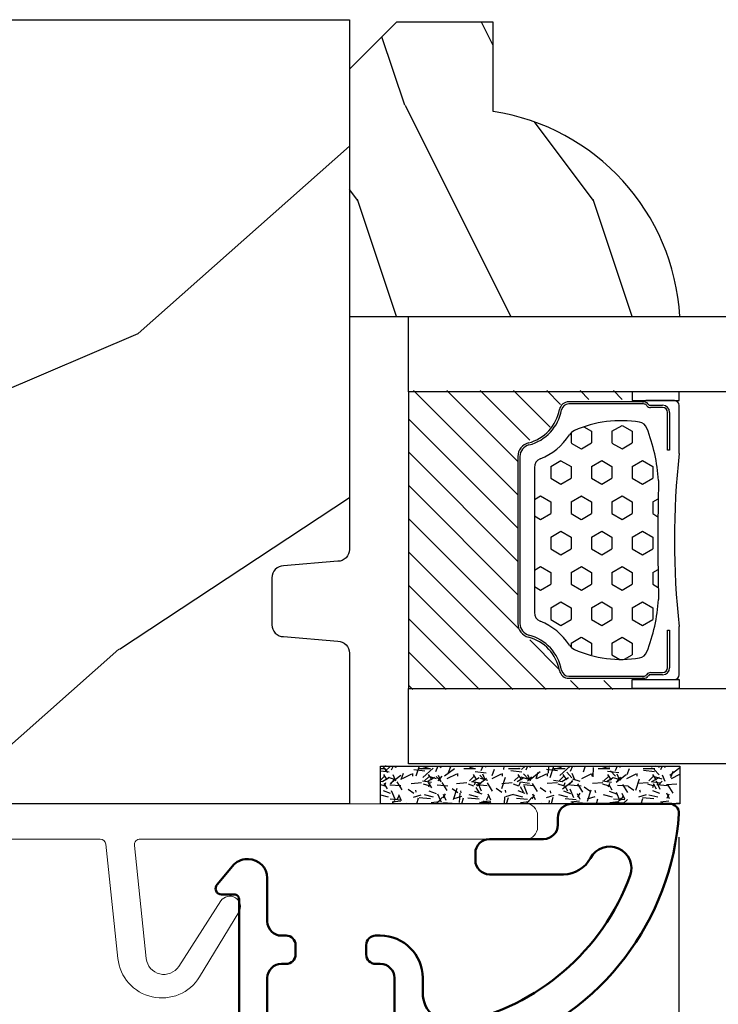
# Model space of a CAD drawing. Units: millimetres. Extents: x 986 to 2100, y -85 to 51.
# Drawn here: x 1086 to 1087, y -73 to -71 of the extents above; entities that cross this region are included whole.
import ezdxf

# ---------------------------------------------------------------- set-up
doc = ezdxf.new("R2010")
doc.units = ezdxf.units.MM
doc.header["$MEASUREMENT"] = 0
doc.header["$PDMODE"] = 3
for name, color, linetype in [('Dimensions', 7, 'Continuous'), ('Glass stop Colonial', 5, 'Continuous'), ('Sash Colonial', 4, 'Continuous'), ('Text English', 7, 'Continuous')]:
    doc.layers.add(name, color=color, linetype=linetype)
doc.styles.add('Century-10', font='GOTHIC.TTF', dxfattribs={"height": 0.3937})
doc.linetypes.add('Amzigzag', pattern='A,0.0001,[136,genltshp.shx,S=0.04,R=0,X=0,Y=0],-11', length=11.0001)
doc.dimstyles.new('1-1', dxfattribs={"dimtxt": 0.3937, "dimasz": 0.3937, "dimexe": 0.03937, "dimexo": 0.03937, "dimgap": 0.3937, "dimtad": 0, "dimtih": 1, "dimtoh": 1, "dimdec": 1, "dimlfac": 25.4, "dimzin": 0, "dimdsep": 46, "dimtxsty": 'Century-10', "dimcen": 0, "dimadec": 1, "dimazin": 0, "dimtfac": 1, "dimtdec": 1, "dimtofl": 0, "dimtmove": 0, "dimatfit": 3, "dimfxl": 0, "dimtolj": 1, "dimtzin": 0, "dimarcsym": 0})

# ---------------------------------------------------------------- blocks, each defined once
blk = doc.blocks.new('*D182')
at = {"layer": 'Defpoints', "color": 0, "transparency": 16777216}
for p in [(1084.145171615834, -71.95464047750183), (1087.399862799016, -72.47191793284017), (1087.399862799016, -76.53349837910928)]:
    blk.add_point(p, dxfattribs=at)
at = {"layer": 'Dimensions', "color": 0, "lineweight": -2, "transparency": 16777216}
for p, q in [((1084.145171615834, -71.99401047750183), (1084.145171615834, -76.57286837910928)), ((1087.399862799016, -72.51128793284018), (1087.399862799016, -76.57286837910928)), ((1083.751471615834, -76.53349837910928), (1083.357771615834, -76.53349837910928)), ((1087.793562799016, -76.53349837910928), (1088.187262799016, -76.53349837910928))]:
    blk.add_line(p, q, dxfattribs=at)
at = {"layer": 'Dimensions', "color": 0, "transparency": 16777216}
for points in [[(1083.751471615834, -76.4678817124426), (1083.751471615834, -76.59911504577595), (1084.145171615834, -76.53349837910928)], [(1087.793562799016, -76.4678817124426), (1087.793562799016, -76.59911504577595), (1087.399862799016, -76.53349837910928)]]:
    blk.add_solid(points, dxfattribs=at)
at = {"layer": 'Dimensions', "color": 0, "transparency": 16777216, "insert": (1085.772517207425, -76.53349837910928), "char_height": 0.3937, "attachment_point": 5, "style": 'Century-10'}
blk.add_mtext('\\A1;82.7\\P [3 1/4"]', dxfattribs=at)
blk = doc.blocks.new('*D183')
at = {"layer": 'Defpoints', "color": 0, "transparency": 16777216}
for p in [(1087.399862799016, -72.47191793284017), (1085.353440068176, -72.94335058930047), (1087.399862799016, -74.75979118865861)]:
    blk.add_point(p, dxfattribs=at)
at = {"layer": 'Dimensions', "color": 0, "lineweight": -2, "transparency": 16777216}
for p, q in [((1087.399862799016, -72.51128793284018), (1087.399862799016, -74.79916118865862)), ((1085.353440068176, -72.98272058930047), (1085.353440068176, -74.79916118865862)), ((1085.747140068176, -74.75979118865861), (1087.006162799016, -74.75979118865861)), ((1087.399862799016, -74.75979118865861), (1087.793562799016, -74.75979118865861))]:
    blk.add_line(p, q, dxfattribs=at)
at = {"layer": 'Dimensions', "color": 0, "transparency": 16777216}
for points in [[(1085.747140068176, -74.69417452199194), (1085.747140068176, -74.82540785532528), (1085.353440068176, -74.75979118865861)], [(1087.006162799016, -74.69417452199194), (1087.006162799016, -74.82540785532528), (1087.399862799016, -74.75979118865861)]]:
    blk.add_solid(points, dxfattribs=at)
at = {"layer": 'Dimensions', "color": 0, "transparency": 16777216, "insert": (1089.825092268764, -74.75979118865861), "char_height": 0.3937, "attachment_point": 5, "style": 'Century-10'}
blk.add_mtext('\\A1;52.0 [2 1/16"]', dxfattribs=at)
blk = doc.blocks.new('BB-098')
h = blk.add_hatch()
h.set_pattern_fill('WOOD1', color=1, scale=30, angle=30, pattern_type=2)
h.set_pattern_definition([(246.8699, (-4.607695154586734, 31.98076211353316), (47.94228235666637, 96.96152619690801), [15, -135]), (236.5651, (15.48076211353316, 33.18653347947321), (-10.98072059525049, -40.98078350176264), [33.54102, -33.54102]), (228.4349, (22.98076211353316, 20.19615242270663), (-36.96155946978204, -55.9807271469366), [18.97368, -75.89466])])
h.paths.add_polyline_path([(-14, -30.8768754935736), (-14, -31.3768754935736, 0.4142135623730949), (-13.5, -31.8768754935736), (-4.000000000000004, -31.8768754935736, 0.4142135623730951), (0, -27.8768754935736), (7.105427357601002e-15, 7.105427357601002e-15), (-22.5, 1.06581410364015e-14, 0.4142135623730951), (-23, -0.4999999999999893), (-23.19999999999709, -2.8000000000029, -0.4142135623730951), (-23.69999999999709, -3.3000000000029), (-25.69999999999708, -3.3000000000029, -0.3642693064081095), (-26.19249530956472, -2.88630393997024), (-26.40750469044109, -0.4136960600326702, 0.364269306408124), (-26.90000000000873, 1.4210854715202e-14), (-33.3000000000029, 1.4210854715202e-14), (-33.30000000000292, -37.9868050376899), (-28.5734636007469, -37.9868050376899, 0.4121604057548758), (-27.57348820575051, -36.99381998032288), (-27.49864887779404, -30.87687549357359)])
at = {"color": 4}
blk.add_lwpolyline([(-27.49864887779404, -30.87687549357359), (-14, -30.8768754935736), (-14, -31.3768754935736, 0.414213562373095), (-13.5, -31.8768754935736), (-4.000000000000004, -31.8768754935736, 0.414213562373095), (0, -27.8768754935736), (7.105427357601002e-15, 7.105427357601002e-15), (-22.5, 1.06581410364015e-14, 0.414213562373095), (-23, -0.4999999999999893), (-23.19999999999709, -2.8000000000029, -0.414213562373095), (-23.69999999999709, -3.300000000002898), (-25.69999999999709, -3.300000000002898, -0.414213562373095), (-26.19999999999709, -2.800000000002896), (-26.40000000000873, -0.4999999999999858, 0.414213562373095), (-26.90000000000873, 1.4210854715202e-14), (-33.3000000000029, 1.4210854715202e-14), (-33.30000000000292, -37.9868050376899), (-28.57346360075462, -37.9868050376899, 0.4091108014279708), (-27.57361590558139, -37.00425744412495)], format="xyb", close=True, dxfattribs=at)
blk = doc.blocks.new('V-042')
h = blk.add_hatch()
h.set_pattern_fill('HEX', scale=4, style=0)
h.set_pattern_definition([(0, (-287.4581101923186, 1960.29514648825), (0, 0.8660254037844386), [0.5, -1]), (120, (-287.4581101923186, 1960.29514648825), (-0.75, -0.4330127018922191), [0.4999999999999996, -0.9999999999999992]), (59.99999999999999, (-286.9581101923186, 1960.29514648825), (-0.7499999999999999, 0.4330127018922194), [0.5, -1])])
h.paths.add_polyline_path([(12.0242179772126, 10.62368122440758, -0.01058813628495929), (6.975782022788916, 10.62368122440796, 0.07655626028520156), (4.746910343559633, 10.12808478556243, 0.2636850920181423), (4.497782310367621, 9.822240287701614, 0.1486430742431024), (4.852010365365453, 7.052547432361989, 0.145267260748157), (5.0376591025477, 6.836927438697027, -0.1572620534238645), (6.05039310008974, 5.603333331706768, 0.3080691872821474), (6.422534053075195, 5.349999998373494), (12.57746594692503, 5.349999998373494, 0.3080691872803069), (12.94960689990681, 5.603333331708217, -0.1572620534238413), (13.96234089745465, 6.836927438693424, 0.1452672607479057), (14.1479896346292, 7.05254743236439, 0.148643074243046), (14.50221768963474, 9.822240287702012, 0.2636850920185184), (14.25308965643984, 10.1280847855611, 0.07655626028514052)])
h = blk.add_hatch()
h.set_pattern_fill('ANSI31', scale=8, style=0)
h.set_pattern_definition([(45, (-287.4581101923186, 1960.29514648825), (-0.7071067811865476, 0.7071067811865476), [])])
h.paths.add_polyline_path([(12.52095870867493, 4.649999998385965), (6.480741221387461, 4.649999998385965), (5.856637523691461, 4.650296192671021, -0.3414039312993768), (5.276010893879629, 5.099058888069067, 0.2909450072482266), (3.857872961523753, 6.419470534126731, -0.361442010360135), (3.530849965030484, 6.812757143311273), (3.530849965036623, 9.499999999998408), (3.150849965037651, 9.499999999998408), (3.150849965037651, 0), (15.85084996503747, 0), (15.85084996503747, 9.499999999998408), (15.47084996503759, 9.499999999998408), (15.47084996504464, 6.812757143311273, -0.361442010358463), (15.14382696855091, 6.419470534129914, 0.2909450072481536), (13.72568903619958, 5.09905888806793, -0.3411389941978187), (13.14563192558944, 4.650296462959886)])
at = {"color": 7, "linetype": 'Amzigzag', "ltscale": 1.5}
blk.add_line((-2.70042511299016, 34.79851369385051), (21.22461951142259, 34.79851369385051), dxfattribs=at)
at = {"color": 181, "linetype": 'Continuous', "lineweight": 25}
for p, q in [((3.579999999999927, 11.29999999999859), (3.579999999999927, 10.0809027799985)), ((5.829999999987649, 11.49999999999841), (3.7800000000002, 11.49999999999841)), ((15.22000000000003, 11.49999999999841), (13.17000000001258, 11.49999999999841)), ((15.42000000000007, 10.0809027799985), (15.42000000000007, 11.29999999999859)), ((4.078469536299963, 11.09714386614837), (5.678469536287594, 11.09714386614837)), ((5.678469536287594, 11.00714386614868), (4.078469536299963, 11.00714386614868)), ((5.678469536287594, 11.09714386614837), (5.678469536287594, 11.00714386614868)), ((13.32153046370013, 11.09714386614837), (14.92153046370004, 11.09714386614837)), ((13.32153046370013, 11.00714386614868), (13.32153046370013, 11.09714386614837)), ((14.92153046370004, 11.00714386614868), (13.32153046370013, 11.00714386614868)), ((3.778469536300236, 10.28012240339854), (3.778469536300236, 10.79714386614864)), ((3.868469536299926, 10.79714386614864), (3.868469536299926, 10.28012240339854)), ((15.13153046370007, 10.28012240339854), (15.13153046370007, 10.79714386614864)), ((15.22153046370022, 10.79714386614864), (15.22153046370022, 10.28012240339854)), ((3.715435414600051, 10.17620114553597), (3.73861402577495, 10.19538899443592)), ((3.796004971712591, 10.12606165982356), (3.772826360537692, 10.10687381092362)), ((15.22717363946253, 10.10687381092362), (15.20399502828764, 10.12606165982356)), ((15.26138597422505, 10.19538899443592), (15.28456458540018, 10.17620114553597)), ((3.624913998212833, 9.950006602136227), (3.629150034962549, 9.950006602136227)), ((3.629150034962549, 9.950006602136227), (3.629150034962549, 9.99275714331111)), ((3.629150034962549, 9.950006602136227), (3.629150034962549, 6.812757143311273)), ((3.719150034962695, 9.99275714331111), (3.719150034962695, 6.812757143311273)), ((15.28084996503753, 6.812757143311273), (15.28084996503753, 9.99275714331111)), ((15.37084996503768, 9.99275714331111), (15.37084996503768, 9.950006602136227)), ((15.37084996503768, 9.950006602136227), (15.37508600178762, 9.950006602136227)), ((15.37084996503768, 6.812757143311273), (15.37084996503768, 9.950006602136227)), ((6.422534053075196, 5.349999998373505), (12.57746594692503, 5.349999998373505)), ((5.954937588825032, 4.740296192673441), (6.579041291312478, 4.739999998386111)), ((5.954937588825032, 4.650296192673295), (6.579041291312478, 4.649999998385965)), ((6.579041291312478, 4.739999998386111), (12.42095870867502, 4.739999998386111)), ((6.579041291312478, 4.649999998385965), (12.42095870867502, 4.649999998385965)), ((12.42095870867502, 4.739999998386111), (13.04506241117519, 4.740296192673441)), ((12.42095870867502, 4.649999998385965), (13.04506241117519, 4.650296192673295))]:
    blk.add_line(p, q, dxfattribs=at)
at = {"color": 5}
blk.add_line((3.200000000000045, 0), (15.80000000000018, 0), dxfattribs=at)
for points in [[(3.200000000000045, 34.79851369385051), (3.200000000000045, 0), (0, 0), (0, 34.79851369385051)], [(19, 34.79851369385051), (19, 0), (15.80000000000018, 0), (15.80000000000018, 34.79851369385051)]]:
    blk.add_lwpolyline(points, dxfattribs=at)
for points in [[(3.200000000000045, 9.499999999998408), (3.579999999999927, 9.499999999998408), (3.579999999999927, 11.49999999999841), (3.200000000000045, 11.49999999999841)], [(15.80000000000018, 9.499999999998408), (15.42000000000007, 9.499999999998408), (15.42000000000007, 11.49999999999841), (15.80000000000018, 11.49999999999841)]]:
    blk.add_lwpolyline(points, close=True, dxfattribs=at)
at = {"color": 181, "linetype": 'Continuous', "lineweight": 25}
for centre, radius, start, end in [((3.7800000000002, 11.29999999999859), 0.2000000000000455, 90, 180), ((9.499999999993854, 45.07225012036891), 33.77225011966002, 263.7613993379575, 276.2386006620426), ((15.22000000000003, 11.29999999999859), 0.2000000000000455, 0, 90), ((4.078469536299963, 10.79714386614864), 0.2999999999999617, 90, 180), ((4.078469536299963, 10.79714386614864), 0.2099999999999618, 90, 180), ((14.92153046370004, 10.79714386614864), 0.2999999999999617, 0, 90), ((14.92153046370004, 10.79714386614864), 0.2099999999999654, 0, 90), ((7.470266914075182, 3.139999995873723), 7.500000002535077, 93.78032849573468, 111.2915739133364), ((9.500000000011203, 129.8106147255348), 119.2136602650827, 268.7867342938476, 271.2132657062721), ((11.52973308592505, 3.139999995873723), 7.500000002535077, 68.70842608666437, 86.21967150426532), ((3.790064175737825, 10.07982775782352), 0.2100669264910994, 179.7067862955089, 218.1701594432899), ((3.867295065237613, 9.99275714331111), 0.2381450302755184, 129.6188297048955, 180), ((3.867295065237613, 9.99275714331111), 0.148145030275522, 129.618829704979, 180), ((3.668469536300108, 10.28012240339854), 0.1099999999990082, 309.6188297048956, 0), ((3.668469536300108, 10.28012240339854), 0.1999999999990081, 309.6188297048956, 0), ((4.892156027262445, 9.755386930261238), 0.3999999999755061, 111.2915739132246, 170.3788098722446), ((14.10784397273756, 9.755386930261238), 0.3999999999755027, 9.621190127755456, 68.70842608677543), ((15.33153046370012, 10.28012240339854), 0.1999999999990061, 180, 230.3811702951038), ((15.33153046370012, 10.28012240339854), 0.1099999999990047, 180, 230.3811702951038), ((15.13270493476261, 9.99275714331111), 0.148145030275522, 0, 50.38117029502104), ((15.13270493476261, 9.99275714331111), 0.2381450302755184, 0, 50.38117029510446), ((15.20993582425012, 10.07982775782352), 0.2100669264910994, 321.8298405567101, 0.2932137044910743), ((9.23026691343739, 9.019999998360845), 4.800000000013958, 170.3788098722446, 204.197670639406), ((9.76973308656261, 9.019999998360845), 4.800000000013958, 335.8023293605938, 9.621190127755456), ((4.02915003496264, 6.812757143311273), 0.4000000000071304, 180, 259.487938528971), ((4.02915003496264, 6.812757143311273), 0.3100000000071432, 180, 259.487938528971), ((5.308078755787392, 7.25749040798587), 0.4999999999996283, 204.197670639406, 237.2592076313481), ((3.631476905687578, 4.649999998373687), 2.600000000001068, 21.51018826678256, 57.25920763134807), ((15.36852309431265, 4.649999998373687), 2.600000000001068, 122.7407923686519, 158.4898117332174), ((13.69192124421261, 7.25749040798587), 0.4999999999996266, 302.7407923686519, 335.8023293605938), ((14.97084996503759, 6.812757143311273), 0.3100000000071504, 280.5120614710281, 0), ((14.97084996503759, 6.812757143311273), 0.4000000000071255, 280.5120614710281, 0), ((3.626695112337529, 4.643852909823408), 1.805927364798801, 14.59957465771862, 79.48793852897185), ((3.626695112337529, 4.643852909823408), 1.895927364798737, 14.59957465771862, 79.48793852897185), ((15.37330488766247, 4.643852909823408), 1.895927364798735, 100.5120614710281, 165.4004253422814), ((15.37330488766247, 4.643852909823408), 1.805927364798811, 100.5120614710281, 165.4004253422814), ((6.422534053075196, 5.749999998373596), 0.4000000000001016, 201.5101882667825, 270), ((12.57746594692503, 5.749999998373596), 0.4000000000001016, 270, 338.4898117332172), ((5.954937588825032, 5.250296192660926), 0.5999999999899248, 194.5995746577184, 270), ((5.954937588825032, 5.250296192660926), 0.5099999999899207, 194.5995746577184, 270), ((13.04506241117519, 5.250296192660926), 0.5099999999899261, 270, 345.4004253422814), ((13.04506241117519, 5.250296192660926), 0.5999999999899243, 270, 345.4004253422814)]:
    blk.add_arc(centre, radius, start, end, dxfattribs=at)
blk = doc.blocks.new('V-006')
h = blk.add_hatch()
h.set_pattern_fill('GRAVEL', color=5, scale=0.075, style=0)
h.set_pattern_definition([(228.0128, (-26.72399009913994, -53.63578469025791), (-15.24001294942201, -17.14502106713443), [0.25629075, -25.372875]), (184.9697, (-26.89544009913994, -53.82628469025791), (22.86003697963434, 1.904986556540594), [0.43980375, -43.54049999999999]), (132.5104, (-27.33359009913994, -53.86438469025791), (19.04998613874877, -20.95502046934531), [0.3101114999999999, -30.701025]), (267.2737, (-28.07654009913994, -54.34063469025791), (1.904991728121129, 38.09998774002482), [0.40050375, -39.6498]), (292.8337, (-28.09559009913994, -54.74068469025791), (-9.525027041626428, 22.86001299753833), [0.3927255, -38.87985]), (357.2737, (-27.94319009913994, -55.10263469025791), (-38.09998774002482, 1.904991728121131), [0.40050375, -39.6498]), (37.6942, (-27.54314009913994, -55.12168469025791), (-24.76501564592995, -19.04998301773867), [0.5296454999999999, -52.434825]), (72.2553, (-27.12404009913994, -54.79783469025791), (13.3350266741004, 41.91001215452729), [0.50004, -49.503975]), (121.4296, (-26.97164009913994, -54.32158469025791), (-15.24000392644836, 24.76497086997952), [0.40185975, -39.784125]), (175.2364, (-27.18119009913994, -53.97868469025791), (20.95498353979084, -1.904982122040867), [0.4587847499999998, -22.48042499999999]), (222.3974, (-27.63839009913994, -53.94058469025791), (-22.86000068792978, -20.95497273797773), [0.5933085, -58.7376]), (138.8141, (-26.19059009913994, -54.35968469025791), (-13.33499150566855, 11.429982417843), [0.20250375, -20.04795]), (171.4692, (-26.34299009913994, -54.22633469025791), (24.76496219669355, -3.810009600034274), [0.3852614999999997, -38.14094999999997]), (225, (-26.72399009913994, -54.16918469025791), (-2.664535259100376e-16, -1.904998701525148), [0.26940675, -2.4246675]), (203.1986, (-26.85734009913994, -53.94058469025791), (9.525032119193124, 3.810016705729698), [0.14508075, -14.36295]), (291.8014, (-26.99069009913994, -53.99773469025791), (-1.905001336420882, 5.715003681548898), [0.2051745, -10.0536]), (30.9638, (-26.91449009913994, -54.18823469025791), (5.71499396610617, 3.810002968995414), [0.3332399999999998, -10.77472499999999]), (161.5651, (-26.62874009913994, -54.01678469025791), (3.810001738635735, -1.904997166848807), [0.24096525, -5.783174999999999]), (16.38950000000001, (-28.09559009913994, -53.99773469025791), (19.05001051047701, 5.714988112475853), [0.337566, -33.4191]), (70.3462, (-27.77174009913994, -53.90248469025791), (-7.619978766507381, -20.95497036640875), [0.28319925, -28.03664999999999]), (293.1986, (-26.62874009913994, -53.63578469025791), (-3.810016705729698, 9.525032119193124), [0.29016, -14.2179]), (343.6105, (-26.51444009913994, -53.90248469025791), (-19.05001051047701, 5.714988112475859), [0.3375659999999998, -33.41909999999997]), (339.444, (-28.09559009913994, -55.17883469025791), (-9.525011823191932, 3.809995377037603), [0.32552625, -15.950775]), (294.7751, (-27.79079009913994, -55.29313469025791), (-9.52497780272013, 20.9549902696175), [0.2727539999999997, -27.00269999999999]), (66.80140000000002, (-26.60969009913994, -55.54078469025791), (3.810016705729701, 9.525032119193124), [0.29016, -14.2179]), (17.35400000000001, (-26.49539009913994, -55.27408469025791), (-24.76500133639497, -7.619988506704224), [0.31933725, -31.6143]), (69.444, (-27.54314009913994, -55.54078469025791), (-3.809995377037608, -9.52501182319193), [0.1627635, -16.1136]), (101.3098999999999, (-26.72399009913994, -55.54078469025791), (-1.904990597165511, 7.619975595676966), [0.09713624999999998, -9.616499999999998]), (165.9638, (-26.74304009913994, -55.44553469025791), (5.715004016022879, -1.904996703092731), [0.3927255, -7.4617875]), (186.0090000000001, (-27.12404009913994, -55.35028469025791), (19.04997190832096, 1.904995551410894), [0.36395025, -36.03105]), (303.6901, (-26.91449009913994, -54.35968469025791), (-1.905000653480424, 3.809996324423879), [0.274743, -6.593834999999999]), (353.1572, (-26.76209009913994, -54.58828469025791), (32.38501339248256, -3.810017063741129), [0.4796677499999999, -47.48699999999999]), (60.94540000000001, (-26.28584009913994, -54.64543469025791), (-7.619982274371817, -13.33496820812559), [0.196131, -19.41705]), (90, (-26.19059009913994, -54.47398469025791), (-1.905, 1.905), [0.1143, -1.7907]), (120.2564, (-27.16214009913994, -55.29313469025791), (7.619983850127083, -13.33499327435817), [0.26465025, -26.200425]), (48.01279999999999, (-27.29549009913994, -55.06453469025791), (15.240012949422, 17.14502106713443), [0.51258225, -25.1166]), (0, (-26.95259009913994, -54.68353469025791), (1.905, 1.905), [0.4953, -1.4097]), (325.3048, (-26.45729009913994, -54.68353469025791), (-19.04996699321526, 13.33500126786357), [0.3012075, -29.819475]), (254.0546, (-26.20964009913994, -54.85498469025791), (-1.905004859776106, -7.620018152402721), [0.27737175, -13.591275]), (207.646, (-26.28584009913994, -55.12168469025791), (-36.19498728676704, -19.05001198104254), [0.4516087499999999, -44.709375]), (175.4261, (-26.68589009913994, -55.33123469025791), (-24.76500570356064, 1.904990783414596), [0.4777717499999997, -47.29934999999997]), (175.4261, (-26.68589009913994, -55.33123469025791), (-24.76500570356064, 1.904990783414596), [0.4777717499999997, -47.29934999999997])])
h.paths.add_polyline_path([(6.356499999999983, 0), (6.356499999999983, 1.599999999999909), (-6.356499999999983, 1.599999999999909), (-6.356499999999983, 0)])
at = {"color": 5}
blk.add_line((-6.356499999999983, 0), (-6.356499999999983, 1.599999999999909), dxfattribs=at)
blk.add_lwpolyline([(-6.356499999999983, 0), (-6.356499999999983, 1.599999999999909), (6.356499999999983, 1.599999999999909), (6.356499999999983, 0)], close=True, dxfattribs=at)
blk = doc.blocks.new('D-059')
h = blk.add_hatch()
h.set_pattern_fill('WOOD1', color=1, scale=10, style=0, pattern_type=2)
h.set_pattern_definition([(216.8699, (-335.2538867572125, -33.64992441792981), (29.99999917824452, 20.00000123263317), [5, -45]), (206.5651, (-329.2538867572125, -36.64992441792981), (-9.999991579409075, -10.00001309396381), [11.18034, -11.18034]), (198.4349, (-329.2538867572125, -41.64992441792981), (-20.00000434592961, -9.999984032227081), [6.32456, -25.29822])])
edge = h.paths.add_edge_path()
edge.add_line((-10.50000000000006, 0), (0, 0))
edge.add_line((0, 0), (0, 14.02984241998706))
edge.add_arc((0.5386931613429997, 4.701431212199643), 9.34395237485999, 93.30502196043827, 171.3918283291595)
edge.add_line((-8.699999999999818, 6.099999999999909), (-12.5, 6.099999999999909))
edge.add_line((-12.5, 6.099999999999909), (-12.50000000000006, 2))
edge.add_line((-12.50000000000006, 2), (-10.50000000000006, 0))
at = {"color": 4}
blk.add_lwpolyline([(-10.50000000000006, 0), (0, 0), (0, 14.02984241998706, 0.3545448909899596), (-8.699999999999818, 6.099999999999909), (-12.5, 6.099999999999909), (-12.50000000000006, 2)], format="xyb", close=True, dxfattribs=at)
blk = doc.blocks.new('BB-092')
at = {"color": 2, "linetype": 'Continuous', "lineweight": 15}
blk.add_lwpolyline([(2.597783700373113, 1.499999999999822), (-2.730749096794896, 1.499999999999822, -0.3838640350354224), (-2.979379570636909, 1.72386788418293), (-3.488832725155405, 6.570990868626545, 0.7174900197996413), (-6.954586739084945, 7.35088035950519), (-8.625728808637902, 4.609211286280974, 0.9872561786073514), (-7.863370023673994, 4.131010644997779), (-6.072300220241502, 6.90664892500336, -0.7078204945209061), (-4.696221007820256, 6.578396347450557), (-4.191482698210891, 1.776132115816658, -0.4452286853085292), (-4.440113172053131, 1.499999999999822), (-4.838805572295129, 1.499999999999822, 0.1095178116832467), (-5.155769268600622, 1.429730840277323), (-6.177791829081158, 0.9531538935182695, 0.8025848516715607), (-5.966482698210527, 4.973799150320701e-14), (20.68351730178956, -1.77635683940025e-13, 0.414213562373095), (21.18351730178956, 0.5000000000000497), (21.18351730178911, 0.9999999999998224, 0.414213562373095), (20.68351730178956, 1.499999999999822), (4.30714777563135, 1.499999999999822, -0.4452286853085293), (4.058517301789337, 1.776132115816715), (4.563255611398475, 6.578396347450557, -0.7078204945209227), (5.939334823820289, 6.906648925003587), (7.730404627252213, 4.131010644997382, 0.9872561786073518), (8.492763412216576, 4.609211286281258), (6.821621342663278, 7.350880359505076, 0.7174900197996411), (3.355867328734078, 6.570990868626829), (2.846414174215354, 1.723867884182987, -0.3838640350354225)], format="xyb", close=True, dxfattribs=at)
blk = doc.blocks.new('BB-089')
at = {"color": 181}
blk.add_line((5.030826649614028, -10.69999999999709), (5.030826649614028, -10.69999999999709), dxfattribs=at)
at = {"color": 181, "lineweight": 50}
blk.add_lwpolyline([(-46.97924132182561, -0.4269493281708492, -0.434102458797881), (-46.58015018723381, 3.637978807091713e-12), (-42.4320319135004, 9.094947017729282e-12, -0.4142135623722903), (-41.83203191350003, -0.5999999999912689), (-41.83203191350003, -0.9000000000032742, 0.414213562371763), (-41.23203191349785, -1.500000000001819), (-38.93203191349858, -1.500000000001819, -0.414213562373095), (-38.33203191349821, -2.100000000002183), (-38.33203191349821, -2.400000000005093, -0.414213562373095), (-38.93203191349858, -3.000000000003638), (-42.07461435146251, -3.000000000001819, -0.2779603782640859), (-43.22388416152353, -2.307600941057899, 0.9349184166584277), (-44.90197686280044, -3.055151374101115, 0.2592592214917639), (-37.65783473782176, -9.301980043501317, 0.4753869667671996), (-36.09413967708679, -8.029005214426434), (-36.09413967708679, -7.401389573418783, -0.4142135623725632), (-34.2941396770857, -5.601389573421329), (-34.09413967708497, -5.601389573421329, -0.414213562373095), (-33.69413967708533, -6.001389573420965), (-33.69413967708533, -6.401389573418783, -0.414213562373095), (-34.09413967708497, -6.801389573418419), (-34.29413967708388, -6.801389573420238, 0.414213562373095), (-34.89413967708424, -7.401389573419692), (-34.89413967708424, -10.90136275108671, 0.4142135623730949), (-34.29413967708388, -11.50136275108525), (-30.09413967708497, -11.50136275108707, 0.414213562373896), (-29.4941396770846, -10.90136275108671), (-29.4941396770846, -7.401389573420602, 0.4142135623722904), (-30.09413967708497, -6.801389573418419), (-30.2941396770857, -6.801389573418419, -0.414213562373095), (-30.69413967708533, -6.401389573418783), (-30.69413967708533, -6.001389573420965, -0.414213562373095), (-30.2941396770857, -5.601389573421329), (-30.09413967708497, -5.601389573423148, 0.414213562373095), (-29.4941396770846, -5.001389573422784), (-29.4941396770846, -3.155889573419699, -0.414213562373095), (-28.69413967708533, -2.355889573420427), (-28.63046387147318, -2.355889573420427, -0.2244763270160046), (-28.01221243436163, -2.648183791978568), (-27.37091637238154, -3.429112878126034, -0.6681786379237845), (-27.54769306767776, -3.855889573420427), (-28.09413967708565, -3.855889573420427, 0.4142135623731781), (-28.29413967708564, -4.055889573420473), (-28.29413967708388, -10.90136275108671, 0.414213562373095), (-27.69413967708533, -11.50136275108525), (-11.69413967708533, -11.50136275108525, 0.4142135623733585), (-11.09413967708315, -10.90136275108671), (-11.09413967708491, -4.055889573420359, 0.4142135623730534), (-11.2941396770849, -3.855889573420427), (-11.84058628649109, -3.855889573420427, -0.6681786379196869), (-12.01736298178912, -3.429112878126034), (-11.37606691980903, -2.648183791978568, -0.2244763270160045), (-10.75781548269748, -2.355889573420427), (-10.69413967708533, -2.355889573420427, -0.414213562373095), (-9.89413967708606, -3.155889573419699), (-9.89413967708424, -5.001389573422784, 0.4142135623730949), (-9.294139677085695, -5.601389573423148), (-9.094139677084968, -5.601389573421329, -0.414213562373095), (-8.694139677085332, -6.001389573420965), (-8.694139677085332, -6.401389573418783, -0.414213562373095), (-9.094139677084968, -6.801389573418419), (-9.294139677085695, -6.801389573418419, 0.4142135623730951), (-9.89413967708424, -7.401389573420602), (-9.89413967708424, -10.90136275108671, 0.4142135623730949), (-9.294139677083876, -11.50136275108525), (-5.094139677088606, -11.50136275108525, 0.414213562373095), (-4.494139677090061, -10.90136275108671), (-4.494139677088242, -7.401389573420602, 0.4142135623725677), (-5.094139677088606, -6.801389573418419), (-5.294139677089333, -6.801389573418419, -0.414213562373095), (-5.69413967708897, -6.401389573418783), (-5.69413967708897, -6.001389573420965, -0.414213562373095), (-5.294139677089333, -5.601389573421329), (-5.094139677086787, -5.601389573421329, -0.4142135623725632), (-3.294139677087514, -7.401389573420431), (-3.294139677085184, -7.864077853711876, 0.3419987131196749), (-3.144139679905322, -8.057727017381524, -0.7745966692413964), (-3.144139679905322, -8.445025344720818, 0.3419987131196323), (-3.294139677084786, -8.638674508390523), (-3.294139677084786, -9.864077816112058, 0.341998713119623), (-3.144139679905322, -10.05772697978176, -0.774596669241375), (-3.144139679905322, -10.44502530712106, 0.3419987131196348), (-3.294139677085184, -10.6386744707907), (-3.294139677082057, -11.10136275108528, 0.414213562372559), (-2.894139677082421, -11.50136275108525), (3.09999999998945, -11.50136275108525, 0.414213562373095), (3.699999999987995, -10.90136275108671), (3.699999999989814, -4.200000000002547, 0.414213562373095), (3.299999999990177, -3.80000000000291), (0.3000000000029104, -3.80000000000291, -0.4142135623714979), (-1.30000000000291, -2.200000000010732), (-1.30000000000291, -0.3999999999996362, -0.414213562373095), (-0.9000000000032742, 0), (-0.3999999999996362, 0, -0.414213562373095), (0, -0.3999999999996362), (-1.818989403545856e-12, -2.200000000002547, 0.3168089529982038), (0.198943749504906, -2.482467049825573, 0.3848691880012012), (0.5088325008109678, -2.354645029663516, -0.4207596768583059), (0.7794303766495432, -2.262122160259423), (1.213345373333141, -2.480949184213387, 0.1682775418291179), (1.310655821711407, -2.494033438688348, 0.220674392027259), (1.514072195968765, -2.344419268050842, -0.4039525268301628), (1.779430376649543, -2.262122160259423), (2.213345373333141, -2.480949184213387, 0.1682775418291179), (2.310655821711407, -2.494033438688348, 0.220674392027259), (2.514072195968765, -2.344419268050842, -0.4039525268301628), (2.779430376649543, -2.262122160259423), (3.213345373324046, -2.480949184213387, 0.1682775418299999), (3.310655821711407, -2.494033438688348, 0.2206743920232278), (3.514072195968765, -2.344419268049933, -0.4039525268314559), (3.779430376649543, -2.262122160255785), (4.219260959958774, -2.483932464871032, 0.117305786234003), (4.286804241295613, -2.500000000003638), (4.600000000024011, -2.500000000029104, -0.4142135623488499), (4.999999999992724, -2.900000000026921), (4.999999999990905, -12.40136275109035, -0.414213562373095), (4.39999999999236, -13.00136275108889), (-38.55963304952456, -13.00136275108889, -0.414213562373095), (-39.05963304952456, -12.50136275108889), (-39.05963304952456, -10.84660312246342, 0.3190548087954465), (-39.39505248279329, -10.37446623865253, -0.300580433036906)], format="xyb", close=True, dxfattribs=at)
blk = doc.blocks.new('*D1104')
at = {"layer": 'Defpoints', "color": 0, "transparency": 16777216}
for p in [(1084.145171615834, -71.49599001521337), (1114.401015311921, -71.49599001521304), (1114.401015311921, -78.18762970877954)]:
    blk.add_point(p, dxfattribs=at)
at = {"layer": 'Text English', "color": 0, "lineweight": -2, "transparency": 16777216}
for p, q in [((1084.145171615834, -71.53536001521337), (1084.145171615834, -78.22699970877954)), ((1114.401015311921, -71.53536001521304), (1114.401015311921, -78.22699970877954)), ((1084.538871615834, -78.18762970877954), (1097.459825278969, -78.18762970877954)), ((1114.007315311921, -78.18762970877954), (1101.086361648786, -78.18762970877954))]:
    blk.add_line(p, q, dxfattribs=at)
at = {"layer": 'Text English', "color": 0, "transparency": 16777216}
for points in [[(1084.538871615834, -78.12201304211287), (1084.538871615834, -78.25324637544621), (1084.145171615834, -78.18762970877954)], [(1114.007315311921, -78.12201304211287), (1114.007315311921, -78.25324637544621), (1114.401015311921, -78.18762970877954)]]:
    blk.add_solid(points, dxfattribs=at)
at = {"layer": 'Text English', "color": 0, "transparency": 16777216, "insert": (1099.273093463878, -78.18762970877954), "char_height": 0.3937, "attachment_point": 5, "style": 'Century-10'}
blk.add_mtext('\\A1;FRAME SIZE', dxfattribs=at)
blk = doc.blocks.new('*D1105')
at = {"layer": 'Defpoints', "color": 0, "transparency": 16777216}
for p in [(1087.399862799016, -72.47191793284017), (1091.746721715983, -72.47085693778989), (1091.746721715983, -76.53349837910926)]:
    blk.add_point(p, dxfattribs=at)
at = {"layer": 'Text English', "color": 0, "lineweight": -2, "transparency": 16777216}
for p, q in [((1087.399862799016, -72.51128793284018), (1087.399862799016, -76.57286837910927)), ((1091.746721715983, -72.5102269377899), (1091.746721715983, -76.57286837910927)), ((1087.006162799016, -76.53349837910926), (1086.612462799016, -76.53349837910926)), ((1092.140421715983, -76.53349837910926), (1092.534121715983, -76.53349837910926))]:
    blk.add_line(p, q, dxfattribs=at)
at = {"layer": 'Text English', "color": 0, "transparency": 16777216}
for points in [[(1087.006162799016, -76.46788171244259), (1087.006162799016, -76.59911504577593), (1087.399862799016, -76.53349837910926)], [(1092.140421715983, -76.46788171244259), (1092.140421715983, -76.59911504577593), (1091.746721715983, -76.53349837910926)]]:
    blk.add_solid(points, dxfattribs=at)
at = {"layer": 'Text English', "color": 0, "transparency": 16777216, "insert": (1089.573292257499, -76.53349837910926), "char_height": 0.3937, "attachment_point": 5, "style": 'Century-10'}
blk.add_mtext('\\A1;VISIBLE GLASS', dxfattribs=at)

msp = doc.modelspace()

# ---------------------------------------------------------------- block references
at = {"yscale": 0.03937, "zscale": 0.03937}
for name, p, xscale, rotation in [('BB-098', (1086.848980582509, -71.14408793778993), -0.03937, 270), ('V-042', (1086.947406660263, -71.6401499377896), 0.03937, 269.9999999999999), ('V-006', (1087.151080073584, -72.39211693778982), 0.03937, 180), ('BB-092', (1086.329463103005, -72.45510893779006), -0.03937, 180)]:
    msp.add_blockref(name, p, dxfattribs=dict(at, xscale=xscale, rotation=rotation))
at = {"layer": 'Glass stop Colonial', "xscale": 0.03937, "yscale": 0.03937, "zscale": 0.03937, "rotation": 269.9999999999999}
msp.add_blockref('D-059', (1086.848981660263, -71.6401499377896), dxfattribs=at)
at = {"layer": 'Sash Colonial', "xscale": -0.03937, "yscale": 0.03937, "zscale": 0.03937}
msp.add_blockref('BB-089', (1085.550290068176, -72.45510893779006), dxfattribs=at)

# ---------------------------------------------------------------- dimensions: what is measured, and where the dimension line sits
at = {"layer": 'Dimensions'}
dim = msp.add_linear_dim(base=(1087.399862799016, -76.53349837910928), p1=(1084.145171615834, -71.95464047750183), p2=(1087.399862799016, -72.47191793284017), text='<>\\P[]', dimstyle='1-1', dxfattribs=at)
dim.commit()
dim.dimension.update_dxf_attribs({"geometry": '*D182', "text_midpoint": (1085.772517207425, -76.53349837910928), "dimtype": 160})
dim = msp.add_linear_dim(base=(1087.399862799016, -74.75979118865861), p1=(1085.353440068176, -72.94335058930047), p2=(1087.399862799016, -72.47191793284017), dimstyle='1-1', dxfattribs=at)
dim.commit()
dim.dimension.update_dxf_attribs({"geometry": '*D183', "text_midpoint": (1089.825092268764, -74.75979118865861), "dimtype": 160})
at = {"layer": 'Text English'}
dim = msp.add_linear_dim(base=(1114.401015311921, -78.18762970877954), p1=(1084.145171615834, -71.49599001521337), p2=(1114.401015311921, -71.49599001521304), text='FRAME SIZE', dimstyle='1-1', dxfattribs=at)
dim.commit()
dim.dimension.update_dxf_attribs({"geometry": '*D1104', "text_midpoint": (1099.273093463878, -78.18762970877954), "dimtype": 160})
dim = msp.add_linear_dim(base=(1091.746721715983, -76.53349837910926), p1=(1087.399862799016, -72.47191793284017), p2=(1091.746721715983, -72.47085693778989), text='VISIBLE GLASS', dimstyle='1-1', override={"dimgap": 2}, dxfattribs=at)
dim.commit()
dim.dimension.update_dxf_attribs({"geometry": '*D1105', "text_midpoint": (1089.573292257499, -76.53349837910926), "dimtype": 160})

doc.saveas('drawing.dxf')
